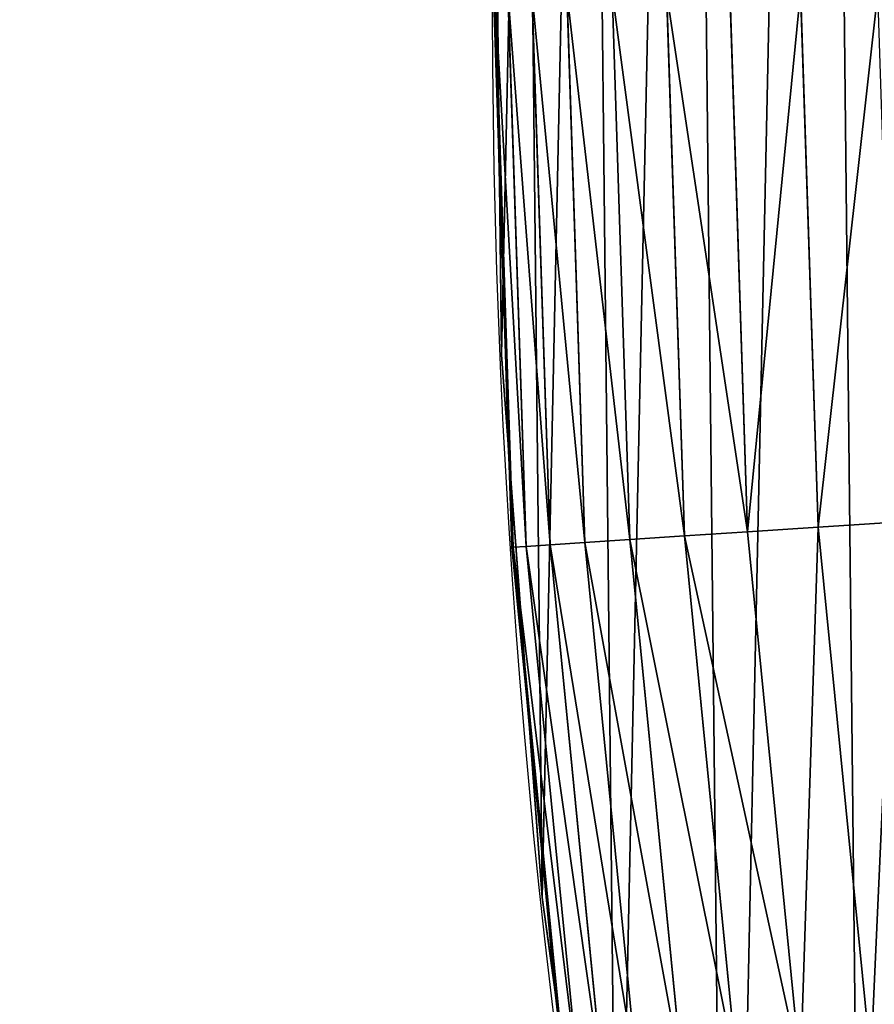
# Model space of a CAD drawing. Extents: x 2168 to 3986, y -30 to 639.
# Drawn here: x 2188 to 2211, y 205 to 232 of the extents above; entities that cross this region are included whole.
import ezdxf

# ---------------------------------------------------------------- set-up
doc = ezdxf.new("R2010")
doc.units = 0
doc.header["$LTSCALE"] = 25.4
doc.layers.get('0').update_dxf_attribs({"color": 13, "linetype": 'CONTINUOUS'})

# ---------------------------------------------------------------- blocks, each defined once
blk = doc.blocks.new('SKUPINA_1')
at = {"color": 0}
for p, q in [((0.08617256298398387, 235.1784411552864, 440), (0.16969426837029, 227.3625179998317, 440)), ((0, 232.546141662527, 440), (0.16969426837029, 227.3625179998317, 440)), ((0.04307205133435445, 232.546141662527, 442.4347560120629), (0.5352512495812675, 217.5116224485298, 442.4347560120629)), ((0.04307205133435445, 232.546141662527, 442.4347560120629), (0.5352512495812675, 217.5116224485298, 442.4347560120629)), ((0.3940388793662578, 232.546141662527, 444.8444954211096), (0.8854666306923717, 217.5345767773388, 444.8444954211096)), ((0.3940388793662578, 232.546141662527, 444.8444954211096), (0.8854666306923717, 217.5345767773388, 444.8444954211096)), ((1.047258650889387, 232.546141662527, 447.1904813813707), (1.53728780854326, 217.5772993944715, 447.1904813813707)), ((1.047258650889387, 232.546141662527, 447.1904813813707), (1.53728780854326, 217.5772993944715, 447.1904813813707)), ((1.992230780863394, 232.5461416625267, 449.4350018913004), (2.480236680650227, 217.6391035288071, 449.4350018913004)), ((1.992230780863394, 232.5461416625267, 449.4350018913004), (2.480236680650227, 217.6391035288071, 449.4350018913004)), ((3.213764730627088, 232.5461416625267, 451.5419760184574), (3.699155232459782, 217.7189956715825, 451.5419760184574)), ((3.213764730627088, 232.5461416625267, 451.5419760184574), (3.699155232459782, 217.7189956715825, 451.5419760184574)), ((4.69222419758795, 232.5461416625263, 453.4775339047579), (5.174449204214033, 217.8156915471618, 453.4775339047579)), ((4.69222419758795, 232.5461416625263, 453.4775339047579), (5.174449204214033, 217.8156915471618, 453.4775339047579)), ((6.403842771107281, 232.5461416625259, 455.2105612284469), (6.882403070980922, 217.9276367579182, 455.2105612284469)), ((6.403842771107281, 232.5461416625259, 455.2105612284469), (6.882403070980922, 217.9276367579182, 455.2105612284469)), ((8.321105980333448, 232.5461416625256, 456.7131993704971), (8.795561272505518, 218.0530317713596, 456.7131993704971)), ((8.321105980333448, 232.5461416625256, 456.7131993704971), (8.795561272505518, 218.0530317713596, 456.7131993704971)), ((0.16969426837029, 227.3625179998317, 440), (0.2192809906519073, 222.7222151098075, 440)), ((0.16969426837029, 227.3625179998317, 440), (0.4009718288638964, 220.2977193667524, 440)), ((0.2192809906519073, 222.7222151098075), (0.2192809906519073, 222.7222151098075, 440)), ((0.2192809906519073, 222.7222151098075, 440), (0.4009718288638964, 220.2977193667524, 440)), ((0.2192809906519073, 222.7222151098075), (0.2192809906519073, 222.7222151098075, 440)), ((0.4009718288638964, 220.2977193667524, 440), (0.4922714188154259, 217.5088054015902, 440)), ((0.4009718288638964, 220.2977193667524, 440), (0.9844850564674515, 212.5112764714345, 440)), ((6.882403070980922, 217.9276367579182, 455.2105612284469), (8.795561272505518, 218.0530317713596, 456.7131993704971)), ((6.882403070980922, 217.9276367579182, 455.2105612284469), (8.795561272505518, 218.0530317713596, 456.7131993704971)), ((8.795561272505518, 218.0530317713596, 456.7131993704971), (10.88316956462112, 218.1898608478267, 457.9612932452021)), ((8.795561272505518, 218.0530317713596, 456.7131993704971), (10.88316956462112, 218.1898608478267, 457.9612932452021)), ((8.795561272505518, 218.0530317713596, 456.7131993704971), (10.21689545865178, 203.621983601772, 456.7131993704971)), ((8.795561272505518, 218.0530317713596, 456.7131993704971), (10.21689545865178, 203.621983601772, 456.7131993704971)), ((3.699155232459782, 217.7189956715825, 451.5419760184574), (5.174449204214033, 217.8156915471618, 453.4775339047579)), ((3.699155232459782, 217.7189956715825, 451.5419760184574), (5.174449204214033, 217.8156915471618, 453.4775339047579)), ((5.174449204214033, 217.8156915471618, 453.4775339047579), (6.882403070980922, 217.9276367579182, 455.2105612284469)), ((5.174449204214033, 217.8156915471618, 453.4775339047579), (6.882403070980922, 217.9276367579182, 455.2105612284469)), ((5.174449204214033, 217.8156915471618, 453.4775339047579), (6.619059262615348, 203.1483194806532, 453.4775339047579)), ((5.174449204214033, 217.8156915471618, 453.4775339047579), (6.619059262615348, 203.1483194806532, 453.4775339047579)), ((6.882403070980922, 217.9276367579182, 455.2105612284469), (8.316034701963156, 203.3717305355879, 455.2105612284469)), ((6.882403070980922, 217.9276367579182, 455.2105612284469), (8.316034701963156, 203.3717305355879, 455.2105612284469)), ((0.4922714188154259, 217.5088054015902, 440), (0.5352512495812675, 217.5116224485298, 442.4347560120629)), ((0.4922714188154259, 217.5088054015902, 440), (0.5352512495812675, 217.5116224485298, 442.4347560120629)), ((0.4922714188154259, 217.5088054015902, 440), (0.9844850564674515, 212.5112764714345, 440)), ((0.5352512495812675, 217.5116224485298, 442.4347560120629), (0.8854666306923717, 217.5345767773388, 444.8444954211096)), ((0.5352512495812675, 217.5116224485298, 442.4347560120629), (0.8854666306923717, 217.5345767773388, 444.8444954211096)), ((0.5352512495812675, 217.5116224485298, 442.4347560120629), (2.009681257468355, 202.5414833539502, 442.4347560120629)), ((0.5352512495812675, 217.5116224485298, 442.4347560120629), (2.009681257468355, 202.5414833539502, 442.4347560120629)), ((0.8854666306923717, 217.5345767773388, 444.8444954211096), (1.53728780854326, 217.5772993944715, 447.1904813813707)), ((0.8854666306923717, 217.5345767773388, 444.8444954211096), (1.53728780854326, 217.5772993944715, 447.1904813813707)), ((0.8854666306923717, 217.5345767773388, 444.8444954211096), (2.357645515630372, 202.5872937176089, 444.8444954211096)), ((0.8854666306923717, 217.5345767773388, 444.8444954211096), (2.357645515630372, 202.5872937176089, 444.8444954211096)), ((1.53728780854326, 217.5772993944715, 447.1904813813707), (2.480236680650227, 217.6391035288071, 449.4350018913004)), ((1.53728780854326, 217.5772993944715, 447.1904813813707), (2.480236680650227, 217.6391035288071, 449.4350018913004)), ((1.53728780854326, 217.5772993944715, 447.1904813813707), (3.005276901456114, 202.6725560070687, 447.1904813813707)), ((1.53728780854326, 217.5772993944715, 447.1904813813707), (3.005276901456114, 202.6725560070687, 447.1904813813707)), ((2.480236680650227, 217.6391035288071, 449.4350018913004), (3.699155232459782, 217.7189956715825, 451.5419760184574)), ((2.480236680650227, 217.6391035288071, 449.4350018913004), (3.699155232459782, 217.7189956715825, 451.5419760184574)), ((2.480236680650227, 217.6391035288071, 449.4350018913004), (3.942164663860581, 202.7958996209487, 449.4350018913004)), ((2.480236680650227, 217.6391035288071, 449.4350018913004), (3.942164663860581, 202.7958996209487, 449.4350018913004)), ((3.699155232459782, 217.7189956715825, 451.5419760184574), (5.15324822134512, 202.9553417960787, 451.5419760184574)), ((3.699155232459782, 217.7189956715825, 451.5419760184574), (5.15324822134512, 202.9553417960787, 451.5419760184574)), ((0.9844850564674515, 212.5112764714345, 440), (1.67809087133902, 205.4689784512564, 440)), ((0.9844850564674515, 212.5112764714345, 440), (1.32064213824724, 208.0255719538462, 440)), ((1.32064213824724, 208.0255719538462, 440), (1.67809087133902, 205.4689784512564, 440)), ((1.32064213824724, 208.0255719538462), (1.32064213824724, 208.0255719538462, 440)), ((1.32064213824724, 208.0255719538462), (1.32064213824724, 208.0255719538462, 440)), ((1.67809087133902, 205.4689784512564, 440), (2.758361011483669, 197.7425232545928, 440)), ((1.67809087133902, 205.4689784512564, 440), (1.966977693503736, 202.5358613230987, 440))]:
    blk.add_line(p, q, dxfattribs=at)
at = {"color": 95}
blk.add_arc((229.9176880057488, 232.5461416625299), 229.9083898386199, 120.0000000000004, 299.9999999999993, dxfattribs=at)
blk.add_arc((229.9176880057488, 232.5461416625299), 229.9083898386199, 120.0000000000004, 299.9999999999993, dxfattribs=at)
blk.add_arc((229.9176880057488, 232.5461416625299), 229.9083898386199, 120.0000000000004, 299.9999999999993, dxfattribs=at)
blk.add_arc((229.9176880057488, 232.5461416625299), 229.9083898386199, 120.0000000000004, 299.9999999999993, dxfattribs=at)
blk.add_arc((229.9176880057488, 232.5461416625299), 229.9083898386199, 120.0000000000004, 299.9999999999993, dxfattribs=at)
blk.add_arc((229.9176880057488, 232.5461416625299), 229.9083898386199, 120.0000000000004, 299.9999999999993, dxfattribs=at)
blk.add_arc((229.9176880057488, 232.5461416625299), 229.9083898386199, 120.0000000000004, 299.9999999999993, dxfattribs=at)
blk.add_arc((229.9176880057488, 232.5461416625299), 229.9083898386199, 120.0000000000004, 299.9999999999993, dxfattribs=at)
blk.add_arc((229.9176880057488, 232.5461416625299), 229.9083898386199, 120.0000000000004, 299.9999999999993, dxfattribs=at)
blk.add_arc((229.9176880057488, 232.5461416625299), 229.9083898386199, 120.0000000000004, 299.9999999999993, dxfattribs=at)
blk.add_arc((229.9176880057488, 232.5461416625299), 229.9083898386199, 120.0000000000004, 299.9999999999993, dxfattribs=at)
blk.add_arc((229.9176880057488, 232.5461416625299), 229.9083898386199, 120.0000000000004, 299.9999999999993, dxfattribs=at)
blk.add_arc((229.9176880057488, 232.5461416625299), 229.9083898386199, 120.0000000000004, 299.9999999999993, dxfattribs=at)
blk.add_arc((229.9176880057488, 232.5461416625299), 229.9083898386199, 120.0000000000004, 299.9999999999993, dxfattribs=at)
blk.add_arc((229.9176880057488, 232.5461416625299), 229.9083898386199, 120.0000000000004, 299.9999999999993, dxfattribs=at)
blk.add_arc((229.9176880057488, 232.5461416625299), 229.9083898386199, 120.0000000000004, 299.9999999999993, dxfattribs=at)
blk.add_arc((229.9176880057488, 232.5461416625299), 229.9083898386199, 120.0000000000004, 299.9999999999993, dxfattribs=at)
blk.add_arc((229.9176880057488, 232.5461416625299), 229.9083898386199, 120.0000000000004, 299.9999999999993, dxfattribs=at)
blk.add_arc((229.9176880057488, 232.5461416625299), 229.9083898386199, 120.0000000000004, 299.9999999999993, dxfattribs=at)
blk.add_arc((229.9176880057488, 232.5461416625299), 229.9083898386199, 120.0000000000004, 299.9999999999993, dxfattribs=at)
blk.add_arc((229.9176880057488, 232.5461416625299), 229.9083898386199, 120.0000000000004, 299.9999999999993, dxfattribs=at)
blk.add_arc((229.9176880057488, 232.5461416625299), 229.9083898386199, 120.0000000000004, 299.9999999999993, dxfattribs=at)
blk.add_arc((229.9176880057488, 232.5461416625299), 229.9083898386199, 120.0000000000004, 299.9999999999993, dxfattribs=at)
blk.add_arc((229.9176880057488, 232.5461416625299), 229.9083898386199, 120.0000000000004, 299.9999999999993, dxfattribs=at)
blk.add_arc((229.9176880057488, 232.5461416625299), 229.9083898386199, 120.0000000000004, 299.9999999999993, dxfattribs=at)
blk.add_arc((229.9176880057488, 232.5461416625299), 229.9083898386199, 120.0000000000004, 299.9999999999993, dxfattribs=at)
blk.add_arc((229.9176880057488, 232.5461416625299), 229.9083898386199, 120.0000000000004, 299.9999999999993, dxfattribs=at)
blk.add_arc((229.9176880057488, 232.5461416625299), 229.9083898386199, 120.0000000000004, 299.9999999999993, dxfattribs=at)
blk.add_arc((229.9176880057488, 232.5461416625299), 229.9083898386199, 120.0000000000004, 299.9999999999993, dxfattribs=at)
blk.add_arc((229.9176880057488, 232.5461416625299), 229.9083898386199, 120.0000000000004, 299.9999999999993, dxfattribs=at)
blk.add_arc((229.9176880057488, 232.5461416625299), 229.9083898386199, 120.0000000000004, 299.9999999999993, dxfattribs=at)
blk.add_arc((229.9176880057488, 232.5461416625299), 229.9083898386199, 120.0000000000004, 299.9999999999993, dxfattribs=at)
blk.add_arc((229.9176880057488, 232.5461416625299), 229.9083898386199, 120.0000000000004, 299.9999999999993, dxfattribs=at)
blk.add_arc((229.9176880057488, 232.5461416625299), 229.9083898386199, 120.0000000000004, 299.9999999999993, dxfattribs=at)
blk.add_arc((229.9176880057488, 232.5461416625299), 229.9083898386199, 120.0000000000004, 299.9999999999993, dxfattribs=at)
blk.add_arc((229.9176880057488, 232.5461416625299), 229.9083898386199, 120.0000000000004, 299.9999999999993, dxfattribs=at)
blk.add_arc((229.9176880057488, 232.5461416625299), 229.9083898386199, 120.0000000000004, 299.9999999999993, dxfattribs=at)
blk.add_arc((229.9176880057488, 232.5461416625299), 229.9083898386199, 120.0000000000004, 299.9999999999993, dxfattribs=at)
blk.add_arc((229.9176880057488, 232.5461416625299), 229.9083898386199, 120.0000000000004, 299.9999999999993, dxfattribs=at)
blk.add_arc((229.9176880057488, 232.5461416625299), 229.9083898386199, 120.0000000000004, 299.9999999999993, dxfattribs=at)
blk.add_arc((229.9176880057488, 232.5461416625299), 229.9083898386199, 120.0000000000004, 299.9999999999993, dxfattribs=at)
blk.add_arc((229.9176880057488, 232.5461416625299), 229.9083898386199, 120.0000000000004, 299.9999999999993, dxfattribs=at)
blk.add_arc((229.9176880057488, 232.5461416625299), 229.9083898386199, 120.0000000000004, 299.9999999999993, dxfattribs=at)
blk.add_arc((229.9176880057488, 232.5461416625299), 229.9083898386199, 120.0000000000004, 299.9999999999993, dxfattribs=at)
blk.add_arc((229.9176880057488, 232.5461416625299), 229.9083898386199, 120.0000000000004, 299.9999999999993, dxfattribs=at)
blk.add_arc((229.9176880057488, 232.5461416625299), 229.9083898386199, 120.0000000000004, 299.9999999999993, dxfattribs=at)
blk.add_arc((229.9176880057488, 232.5461416625299), 229.9083898386199, 120.0000000000004, 299.9999999999993, dxfattribs=at)
blk.add_arc((229.9176880057488, 232.5461416625299), 229.9083898386199, 120.0000000000004, 299.9999999999993, dxfattribs=at)
blk.add_arc((229.9176880057488, 232.5461416625299), 229.9083898386199, 120.0000000000004, 299.9999999999993, dxfattribs=at)
at = {"color": 0}
blk.add_arc((229.9176880057488, 232.5461416625299), 229.9083898386199, 120.0000000000004, 299.9999999999993, dxfattribs=at)
at = {"color": 109, "extrusion": (0, 0, -1)}
blk.add_arc((-229.9176880057488, 232.5461416625299, -459.9999999999999), 212.5263621518811, 240.0000000000007, 59.99999999999962, dxfattribs=at)
blk.add_arc((-229.9176880057488, 232.5461416625299, -459.9999999999999), 212.5263621518811, 240.0000000000007, 59.99999999999962, dxfattribs=at)
blk.add_arc((-229.9176880057488, 232.5461416625299, -459.9999999999999), 212.5263621518811, 240.0000000000007, 59.99999999999962, dxfattribs=at)
blk.add_arc((-229.9176880057488, 232.5461416625299, -459.9999999999999), 212.5263621518811, 240.0000000000007, 59.99999999999962, dxfattribs=at)
blk.add_arc((-229.9176880057488, 232.5461416625299, -459.9999999999999), 212.5263621518811, 240.0000000000007, 59.99999999999962, dxfattribs=at)
blk.add_arc((-229.9176880057488, 232.5461416625299, -459.9999999999999), 212.5263621518811, 240.0000000000007, 59.99999999999962, dxfattribs=at)
blk.add_arc((-229.9176880057488, 232.5461416625299, -459.9999999999999), 212.5263621518811, 240.0000000000007, 59.99999999999962, dxfattribs=at)
blk.add_arc((-229.9176880057488, 232.5461416625299, -459.9999999999999), 212.5263621518811, 240.0000000000007, 59.99999999999962, dxfattribs=at)
blk.add_arc((-229.9176880057488, 232.5461416625299, -459.9999999999999), 212.5263621518811, 240.0000000000007, 59.99999999999962, dxfattribs=at)
blk.add_arc((-229.9176880057488, 232.5461416625299, -459.9999999999999), 212.5263621518811, 240.0000000000007, 59.99999999999962, dxfattribs=at)
blk.add_arc((-229.9176880057488, 232.5461416625299, -459.9999999999999), 212.5263621518811, 240.0000000000007, 59.99999999999962, dxfattribs=at)
blk.add_arc((-229.9176880057488, 232.5461416625299, -459.9999999999999), 212.5263621518811, 240.0000000000007, 59.99999999999962, dxfattribs=at)
blk.add_arc((-229.9176880057488, 232.5461416625299, -459.9999999999999), 212.5263621518811, 240.0000000000007, 59.99999999999962, dxfattribs=at)
blk.add_arc((-229.9176880057488, 232.5461416625299, -459.9999999999999), 212.5263621518811, 240.0000000000007, 59.99999999999962, dxfattribs=at)
blk.add_arc((-229.9176880057488, 232.5461416625299, -459.9999999999999), 212.5263621518811, 240.0000000000007, 59.99999999999962, dxfattribs=at)
blk.add_arc((-229.9176880057488, 232.5461416625299, -459.9999999999999), 212.5263621518811, 240.0000000000007, 59.99999999999962, dxfattribs=at)
blk.add_arc((-229.9176880057488, 232.5461416625299, -459.9999999999999), 212.5263621518811, 240.0000000000007, 59.99999999999962, dxfattribs=at)
blk.add_arc((-229.9176880057488, 232.5461416625299, -459.9999999999999), 212.5263621518811, 240.0000000000007, 59.99999999999962, dxfattribs=at)
blk.add_arc((-229.9176880057488, 232.5461416625299, -459.9999999999999), 212.5263621518811, 240.0000000000007, 59.99999999999962, dxfattribs=at)
blk.add_arc((-229.9176880057488, 232.5461416625299, -459.9999999999999), 212.5263621518811, 240.0000000000007, 59.99999999999962, dxfattribs=at)
blk.add_arc((-229.9176880057488, 232.5461416625299, -459.9999999999999), 212.5263621518811, 240.0000000000007, 59.99999999999962, dxfattribs=at)
blk.add_arc((-229.9176880057488, 232.5461416625299, -459.9999999999999), 212.5263621518811, 240.0000000000007, 59.99999999999962, dxfattribs=at)
blk.add_arc((-229.9176880057488, 232.5461416625299, -459.9999999999999), 212.5263621518811, 240.0000000000007, 59.99999999999962, dxfattribs=at)
blk.add_arc((-229.9176880057488, 232.5461416625299, -459.9999999999999), 212.5263621518811, 240.0000000000007, 59.99999999999962, dxfattribs=at)
blk.add_arc((-229.9176880057488, 232.5461416625299, -459.9999999999999), 212.5263621518811, 240.0000000000007, 59.99999999999962, dxfattribs=at)
blk.add_arc((-229.9176880057488, 232.5461416625299, -459.9999999999999), 212.5263621518811, 240.0000000000007, 59.99999999999962, dxfattribs=at)
blk.add_arc((-229.9176880057488, 232.5461416625299, -459.9999999999999), 212.5263621518811, 240.0000000000007, 59.99999999999962, dxfattribs=at)
blk.add_arc((-229.9176880057488, 232.5461416625299, -459.9999999999999), 212.5263621518811, 240.0000000000007, 59.99999999999962, dxfattribs=at)
blk.add_arc((-229.9176880057488, 232.5461416625299, -459.9999999999999), 212.5263621518811, 240.0000000000007, 59.99999999999962, dxfattribs=at)
blk.add_arc((-229.9176880057488, 232.5461416625299, -459.9999999999999), 212.5263621518811, 240.0000000000007, 59.99999999999962, dxfattribs=at)
blk.add_arc((-229.9176880057488, 232.5461416625299, -459.9999999999999), 212.5263621518811, 240.0000000000007, 59.99999999999962, dxfattribs=at)
blk.add_arc((-229.9176880057488, 232.5461416625299, -459.9999999999999), 212.5263621518811, 240.0000000000007, 59.99999999999962, dxfattribs=at)
blk.add_arc((-229.9176880057488, 232.5461416625299, -459.9999999999999), 212.5263621518811, 240.0000000000007, 59.99999999999962, dxfattribs=at)
blk.add_arc((-229.9176880057488, 232.5461416625299, -459.9999999999999), 212.5263621518811, 240.0000000000007, 59.99999999999962, dxfattribs=at)
blk.add_arc((-229.9176880057488, 232.5461416625299, -459.9999999999999), 212.5263621518811, 240.0000000000007, 59.99999999999962, dxfattribs=at)
blk.add_arc((-229.9176880057488, 232.5461416625299, -459.9999999999999), 212.5263621518811, 240.0000000000007, 59.99999999999962, dxfattribs=at)
blk.add_arc((-229.9176880057488, 232.5461416625299, -459.9999999999999), 212.5263621518811, 240.0000000000007, 59.99999999999962, dxfattribs=at)
blk.add_arc((-229.9176880057488, 232.5461416625299, -459.9999999999999), 212.5263621518811, 240.0000000000007, 59.99999999999962, dxfattribs=at)
blk.add_arc((-229.9176880057488, 232.5461416625299, -459.9999999999999), 212.5263621518811, 240.0000000000007, 59.99999999999962, dxfattribs=at)
blk.add_arc((-229.9176880057488, 232.5461416625299, -459.9999999999999), 212.5263621518811, 240.0000000000007, 59.99999999999962, dxfattribs=at)
blk.add_arc((-229.9176880057488, 232.5461416625299, -459.9999999999999), 212.5263621518811, 240.0000000000007, 59.99999999999962, dxfattribs=at)
blk.add_arc((-229.9176880057488, 232.5461416625299, -459.9999999999999), 212.5263621518811, 240.0000000000007, 59.99999999999962, dxfattribs=at)
blk.add_arc((-229.9176880057488, 232.5461416625299, -459.9999999999999), 212.5263621518811, 240.0000000000007, 59.99999999999962, dxfattribs=at)
blk.add_arc((-229.9176880057488, 232.5461416625299, -459.9999999999999), 212.5263621518811, 240.0000000000007, 59.99999999999962, dxfattribs=at)
blk.add_arc((-229.9176880057488, 232.5461416625299, -459.9999999999999), 212.5263621518811, 240.0000000000007, 59.99999999999962, dxfattribs=at)
blk.add_arc((-229.9176880057488, 232.5461416625299, -459.9999999999999), 212.5263621518811, 240.0000000000007, 59.99999999999962, dxfattribs=at)
blk.add_arc((-229.9176880057488, 232.5461416625299, -459.9999999999999), 212.5263621518811, 240.0000000000007, 59.99999999999962, dxfattribs=at)
blk.add_arc((-229.9176880057488, 232.5461416625299, -459.9999999999999), 212.5263621518811, 240.0000000000007, 59.99999999999962, dxfattribs=at)
at = {"color": 0, "extrusion": (0, 0, -1)}
blk.add_arc((-229.9176880057488, 232.5461416625299, -459.9999999999999), 212.5263621518811, 240.0000000000007, 59.99999999999962, dxfattribs=at)
at = {"color": 0}
mesh = blk.add_polyface(dxfattribs=at)
corners = [(0.8488458929074909, 252.1760497435496), (0.2192809906519073, 222.7222151098075), (0.06179986763405623, 237.4592268871993), (1.32064213824724, 208.0255719538462), (2.577184925537471, 266.812209096993), (3.361357581227082, 193.4296890784639), (5.239714849707661, 281.3075618292995), (6.333041582099588, 178.9945440972019), (8.825494758851221, 295.6025434268493), (10.22348285388413, 164.7794541171179), (13.31978991417304, 309.6384127439935), (15.01669473889772, 150.8428319920668), (18.70413229285487, 323.3574933830238), (20.692980901363, 137.2419462917563), (24.95639647712783, 336.7034106988604), (27.22901626387898, 124.0326859729101), (32.05089057235108, 349.6213234545629), (34.59794285516558, 111.2693307195562), (39.95846178052314, 362.0581491757342), (42.76948017522891, 99.00432789616114), (48.6466161953804, 373.9627822777953), (51.71004962443507, 87.28807703016128), (58.07965232683006, 385.2863040697941), (61.38291248516573, 76.16872270949291), (68.2188078060273, 395.982183771799), (71.74832088910803, 65.69195674615376), (79.02241866826616, 406.0064697198561), (82.76368114975651, 55.90083041874635), (90.4460905591455, 415.3179699728017), (94.38372878900955, 46.83557756554028), (102.442881160499, 423.8784215787867), (106.5607145386283, 38.53344925499974), (114.9634930864375, 431.65264780595), (119.2446005522118, 31.02856071315376), (118.0853214039115, 433.6328301103885), (120.1946856611339, 434.8317445993059), (132.3832660214436, 24.3517511368142), (149.7899135378131, 451.3325429351501), (145.9227213516766, 18.53045696870157), (159.8073300167555, 13.58859915521615), (179.4616278111397, 467.0434334784576), (173.9800371814358, 9.54648485013873), (188.3826041519429, 6.420723968180019), (209.4666534483531, 482.1079993896208), (202.9558476912519, 4.224160931277498), (217.6398832157104, 2.965821888110969), (239.7909139622436, 496.5191733135868), (232.3743708736301, 2.650877623721396), (247.0987634946906, 3.280622311646951), (270.420183100514, 510.2701944260884), (261.7525553912386, 4.85246819588493), (276.2755309891408, 7.359956224536876), (301.3400915198356, 523.3546116054036), (290.6080122664965, 10.79278259143923), (304.6911039834322, 15.13684107671099), (332.5361335270399, 535.766286458809), (318.466935695269, 20.3742810122384), (331.8788995545952, 26.48358063389918), (344.8718829250558, 33.43963551910766), (363.9936738842715, 547.4993962023393), (347.2104516793928, 34.78592925938375), (350.2803925024901, 36.54162654008128), (351.9860419645989, 37.51047738755258), (464.8920163709401, 92.43288680731295), (395.6979546750258, 558.5484363924489), (427.6341022274983, 568.9082235084165), (459.787134092496, 578.573897384039), (492.1419660722088, 587.5409234878052), (475.2452301043863, 97.4691432717601), (610.4196389497, 142.9810795272781), (524.6834192968203, 595.8050950501631), (557.3962273454348, 603.362535037091), (590.2650434081688, 610.2096979689437), (623.2744474859098, 616.3433715838039), (678.767016370941, 156.4000754034685), (656.4089536244243, 621.7606783444509), (689.6530171793448, 626.4590767883252), (750.3365148953612, 170.4516870643093), (722.9910421088435, 630.4363627198077), (756.4073882902799, 633.6906702443387), (892.6420163709363, 179.4244627012097), (789.8863788575197, 636.2204726437378), (823.4123075556274, 638.0245830924384), (856.9694461091931, 639.1021552143136), (890.5420516011151, 639.4526834797172), (924.1143738581662, 639.0760034426278), (1034.901256791653, 169.745879759098), (957.6706628399717, 637.9722918178511), (991.1951760280027, 636.142066398041), (1024.672185810924, 633.5861858108692), (1058.085986863042, 630.3058491161371), (1106.517016370944, 155.3158713280655), (1091.420903512266, 626.3025952432941), (1124.661297094158, 621.5783022694629), (1174.680141112195, 141.5815414755305), (1157.791573288574, 616.13518653833), (1190.796189435639, 609.9758016204318), (1309.627121243381, 95.39962183287952), (1223.659661827274, 603.1030371151119), (1256.366572971288, 595.5201172949786), (1288.901578824265, 587.2305995932036), (1321.249415990027, 578.2383729346423), (1320.392016370944, 90.096908910744), (1432.566397871389, 34.84058404494648), (1353.394908880266, 568.5476559113669), (1385.322976834002, 558.1629948035938), (1417.018641192459, 547.0892614468299), (1448.467032326194, 535.3316509463087), (1437.371728466465, 32.06907164514429), (1438.770750956428, 31.25530191119406), (1451.729744729603, 24.25071329064599), (1479.653396610861, 522.8956792397961), (1465.110898394015, 18.09080193043463), (1478.85922591901, 12.80088022763589), (1492.918232477781, 8.402685605211214), (1510.563103348842, 509.7871805098184), (1507.23014659673, 4.914291188273588), (1521.736157550847, 2.350031537741185), (1541.181651632936, 496.0123044466752), (1536.376657029588, 0.7204437465497278), (1551.091484080224, 0.03222414047830852), (1571.494677149392, 481.5775133633325), (1565.820172322079, 0.2882007615113054), (1580.502198415876, 1.48732174680614), (1601.487958916668, 466.4895791637558), (1595.077230767108, 3.624659651023478), (1609.485377441512, 6.691431694257247), (1631.145117568283, 450.7568047390723), (1623.667432273863, 10.67503585236128), (1637.565118158815, 15.55910264136964), (1660.092639962408, 434.5832602907832), (1651.121326524023, 21.32356238321704), (1664.280352001515, 27.94472767635186), (1670.158611787466, 428.3598596551847), (1676.988121333001, 35.39539073234869), (1682.642194384293, 420.5393771314217), (1689.192415568492, 43.64493517854856), (1694.599068086163, 411.9351367446214), (1700.843084645163, 52.6594618673001), (1705.980099534291, 402.5824951641378), (1711.892253464714, 62.40192817482939), (1716.738521629234, 392.5198844003595), (1722.294518622429, 72.8323002173262), (1726.830125706932, 381.7886538793388), (1732.007134979493, 83.90771735876035), (1736.213443201586, 370.4329005291281), (1740.990191311946, 95.58266833442818), (1744.849916048892, 358.4992875760447), (1749.20677431446, 107.8091782665012), (1752.704055129408, 346.0368527954653), (1756.623120285026, 120.5370058030906), (1759.743586100943, 333.0968070050864), (1763.208753867249, 133.7138495707381), (1765.939582020758, 319.7323236286921), (1768.936613280124, 147.2855630919782), (1771.266582212583, 305.9983201951492), (1773.783161520705, 161.1963772848288), (1775.702696889992, 291.9512326704998), (1777.728483082686, 175.3891296299114), (1779.229697106231, 277.648783550474), (1780.756365793505, 189.8054990635038), (1781.833089660877, 263.1497446663715), (1782.85436743362, 204.3862456313018), (1783.502176655489, 248.5136956790015), (1784.013866864275, 219.0714539180984), (1784.230099453595, 233.8007792530756)]
mesh.append_faces([[corners[k] for k in face] for face in [(0, 1, 2), (164, 163, 165)]], dxfattribs={"vtx0": -1, "color": 0})
mesh.append_faces([[corners[k] for k in face] for face in [(1, 0, 3), (3, 4, 5), (5, 6, 7), (7, 8, 9), (9, 10, 11), (11, 12, 13), (13, 14, 15), (15, 16, 17), (17, 18, 19), (19, 20, 21), (21, 22, 23), (23, 24, 25), (25, 26, 27), (27, 28, 29), (29, 30, 31), (31, 32, 33), (33, 35, 36), (36, 37, 38), (38, 37, 39), (39, 40, 41), (41, 40, 42), (42, 43, 44), (44, 43, 45), (45, 46, 47), (47, 46, 48), (48, 49, 50), (50, 49, 51), (51, 52, 53), (53, 52, 54), (54, 55, 56), (56, 55, 57), (57, 55, 58), (58, 59, 60), (60, 59, 61), (61, 59, 62), (62, 59, 63), (63, 67, 68), (68, 67, 69), (69, 73, 74), (74, 76, 77), (77, 79, 80), (80, 85, 86), (86, 90, 91), (91, 93, 94), (94, 96, 97), (97, 101, 102), (102, 101, 103), (103, 107, 108), (108, 107, 109), (109, 107, 110), (110, 111, 112), (112, 111, 113), (113, 111, 114), (114, 115, 116), (116, 115, 117), (117, 118, 119), (119, 118, 120), (120, 121, 122), (122, 121, 123), (123, 124, 125), (125, 124, 126), (126, 127, 128), (128, 127, 129), (129, 130, 131), (131, 130, 132), (132, 133, 134), (134, 135, 136), (136, 137, 138), (138, 139, 140), (140, 141, 142), (142, 143, 144), (144, 145, 146), (146, 147, 148), (148, 149, 150), (150, 151, 152), (152, 153, 154), (154, 155, 156), (156, 157, 158), (158, 159, 160), (160, 161, 162), (162, 163, 164)]], dxfattribs={"vtx0": -1, "vtx1": -1, "color": 0})
mesh.append_faces([[corners[k] for k in face] for face in [(3, 0, 4), (5, 4, 6), (7, 6, 8), (9, 8, 10), (11, 10, 12), (13, 12, 14), (15, 14, 16), (17, 16, 18), (19, 18, 20), (21, 20, 22), (23, 22, 24), (25, 24, 26), (27, 26, 28), (29, 28, 30), (31, 30, 32), (33, 32, 34), (33, 34, 35), (36, 35, 37), (39, 37, 40), (42, 40, 43), (45, 43, 46), (48, 46, 49), (51, 49, 52), (54, 52, 55), (58, 55, 59), (63, 59, 64), (63, 64, 65), (63, 65, 66), (63, 66, 67), (69, 67, 70), (69, 70, 71), (69, 71, 72), (69, 72, 73), (74, 73, 75), (74, 75, 76), (77, 76, 78), (77, 78, 79), (80, 79, 81), (80, 81, 82), (80, 82, 83), (80, 83, 84), (80, 84, 85), (86, 85, 87), (86, 87, 88), (86, 88, 89), (86, 89, 90), (91, 90, 92), (91, 92, 93), (94, 93, 95), (94, 95, 96), (97, 96, 98), (97, 98, 99), (97, 99, 100), (97, 100, 101), (103, 101, 104), (103, 104, 105), (103, 105, 106), (103, 106, 107), (110, 107, 111), (114, 111, 115), (117, 115, 118), (120, 118, 121), (123, 121, 124), (126, 124, 127), (129, 127, 130), (132, 130, 133), (134, 133, 135), (136, 135, 137), (138, 137, 139), (140, 139, 141), (142, 141, 143), (144, 143, 145), (146, 145, 147), (148, 147, 149), (150, 149, 151), (152, 151, 153), (154, 153, 155), (156, 155, 157), (158, 157, 159), (160, 159, 161), (162, 161, 163)]], dxfattribs={"vtx0": -1, "vtx2": -1, "color": 0})
at = {"color": 95}
mesh = blk.add_polyface(dxfattribs=at)
corners = [(0.16969426837029, 227.3625179998317, 440), (0.2192809906519073, 222.7222151098075), (0.2192809906519073, 222.7222151098075, 440), (0.06179986763405623, 237.4592268871993), (0.08617256298398387, 235.1784411552864, 440), (0.06179986763405623, 237.4592268871993, 440)]
mesh.append_faces([[corners[k] for k in face] for face in [(0, 1, 2), (3, 4, 5)]], dxfattribs={"vtx0": -1, "color": 95})
mesh.append_faces([[corners[k] for k in face] for face in [(1, 0, 3)]], dxfattribs={"vtx0": -1, "vtx1": -1, "color": 95})
mesh.append_faces([[corners[k] for k in face] for face in [(3, 0, 4)]], dxfattribs={"vtx0": -1, "vtx2": -1, "color": 95})
at = {"color": 109}
mesh = blk.add_polyface(dxfattribs=at)
corners = [(0.5352512495812675, 217.5116224485298, 442.4347560120629), (0.4009718288638964, 220.2977193667524, 440), (0.4922714188154259, 217.5088054015902, 440), (0.04307205133435445, 232.546141662527, 442.4347560120629), (0.16969426837029, 227.3625179998317, 440), (0, 232.546141662527, 440)]
mesh.append_faces([[corners[k] for k in face] for face in [(0, 1, 2), (4, 3, 5)]], dxfattribs={"vtx0": -1, "color": 109})
mesh.append_faces([[corners[k] for k in face] for face in [(1, 3, 4)]], dxfattribs={"vtx0": -1, "vtx1": -1, "color": 109})
mesh.append_faces([[corners[k] for k in face] for face in [(1, 0, 3)]], dxfattribs={"vtx0": -1, "vtx2": -1, "color": 109})
mesh = blk.add_polyface(dxfattribs=at)
corners = [(0.8854666306923717, 217.5345767773388, 444.8444954211096), (0.04307205133435445, 232.546141662527, 442.4347560120629), (0.5352512495812675, 217.5116224485298, 442.4347560120629), (0.3940388793662578, 232.546141662527, 444.8444954211096)]
mesh.append_faces([[corners[k] for k in face] for face in [(0, 1, 2), (1, 0, 3)]], dxfattribs={"vtx0": -1, "color": 109})
mesh = blk.add_polyface(dxfattribs=at)
corners = [(1.53728780854326, 217.5772993944715, 447.1904813813707), (0.3940388793662578, 232.546141662527, 444.8444954211096), (0.8854666306923717, 217.5345767773388, 444.8444954211096), (1.047258650889387, 232.546141662527, 447.1904813813707)]
mesh.append_faces([[corners[k] for k in face] for face in [(0, 1, 2), (1, 0, 3)]], dxfattribs={"vtx0": -1, "color": 109})
mesh = blk.add_polyface(dxfattribs=at)
corners = [(2.480236680650227, 217.6391035288071, 449.4350018913004), (1.047258650889387, 232.546141662527, 447.1904813813707), (1.53728780854326, 217.5772993944715, 447.1904813813707), (1.992230780863394, 232.5461416625267, 449.4350018913004)]
mesh.append_faces([[corners[k] for k in face] for face in [(0, 1, 2), (1, 0, 3)]], dxfattribs={"vtx0": -1, "color": 109})
mesh = blk.add_polyface(dxfattribs=at)
corners = [(3.699155232459782, 217.7189956715825, 451.5419760184574), (1.992230780863394, 232.5461416625267, 449.4350018913004), (2.480236680650227, 217.6391035288071, 449.4350018913004), (3.213764730627088, 232.5461416625267, 451.5419760184574)]
mesh.append_faces([[corners[k] for k in face] for face in [(0, 1, 2), (1, 0, 3)]], dxfattribs={"vtx0": -1, "color": 109})
mesh = blk.add_polyface(dxfattribs=at)
corners = [(5.174449204214033, 217.8156915471618, 453.4775339047579), (3.213764730627088, 232.5461416625267, 451.5419760184574), (3.699155232459782, 217.7189956715825, 451.5419760184574), (4.69222419758795, 232.5461416625263, 453.4775339047579)]
mesh.append_faces([[corners[k] for k in face] for face in [(0, 1, 2), (1, 0, 3)]], dxfattribs={"vtx0": -1, "color": 109})
mesh = blk.add_polyface(dxfattribs=at)
corners = [(6.882403070980922, 217.9276367579182, 455.2105612284469), (4.69222419758795, 232.5461416625263, 453.4775339047579), (5.174449204214033, 217.8156915471618, 453.4775339047579), (6.403842771107281, 232.5461416625259, 455.2105612284469)]
mesh.append_faces([[corners[k] for k in face] for face in [(0, 1, 2), (1, 0, 3)]], dxfattribs={"vtx0": -1, "color": 109})
mesh = blk.add_polyface(dxfattribs=at)
corners = [(6.882403070980922, 217.9276367579182, 455.2105612284469), (8.321105980333448, 232.5461416625256, 456.7131993704971), (6.403842771107281, 232.5461416625259, 455.2105612284469), (8.795561272505518, 218.0530317713596, 456.7131993704971)]
mesh.append_faces([[corners[k] for k in face] for face in [(0, 1, 2), (1, 0, 3)]], dxfattribs={"vtx0": -1, "color": 109})
mesh = blk.add_polyface(dxfattribs=at)
corners = [(8.795561272505518, 218.0530317713596, 456.7131993704971), (10.41319359261927, 232.5461416625252, 457.9612932452021), (8.321105980333448, 232.5461416625256, 456.7131993704971), (10.88316956462112, 218.1898608478267, 457.9612932452021)]
mesh.append_faces([[corners[k] for k in face] for face in [(0, 1, 2), (1, 0, 3)]], dxfattribs={"vtx0": -1, "color": 109})
at = {"color": 95}
mesh = blk.add_polyface(dxfattribs=at)
corners = [(0.9844850564674515, 212.5112764714345, 440), (1.32064213824724, 208.0255719538462), (1.32064213824724, 208.0255719538462, 440), (0.2192809906519073, 222.7222151098075), (0.4009718288638964, 220.2977193667524, 440), (0.2192809906519073, 222.7222151098075, 440)]
mesh.append_faces([[corners[k] for k in face] for face in [(0, 1, 2), (3, 4, 5)]], dxfattribs={"vtx0": -1, "color": 95})
mesh.append_faces([[corners[k] for k in face] for face in [(1, 0, 3)]], dxfattribs={"vtx0": -1, "vtx1": -1, "color": 95})
mesh.append_faces([[corners[k] for k in face] for face in [(3, 0, 4)]], dxfattribs={"vtx0": -1, "vtx2": -1, "color": 95})
at = {"color": 109}
mesh = blk.add_polyface(dxfattribs=at)
corners = [(8.316034701963156, 203.3717305355879, 455.2105612284469), (8.795561272505518, 218.0530317713596, 456.7131993704971), (6.882403070980922, 217.9276367579182, 455.2105612284469), (10.21689545865178, 203.621983601772, 456.7131993704971)]
mesh.append_faces([[corners[k] for k in face] for face in [(0, 1, 2), (1, 0, 3)]], dxfattribs={"vtx0": -1, "color": 109})
mesh = blk.add_polyface(dxfattribs=at)
corners = [(10.21689545865178, 203.621983601772, 456.7131993704971), (10.88316956462112, 218.1898608478267, 457.9612932452021), (8.795561272505518, 218.0530317713596, 456.7131993704971), (12.29108497139549, 203.8950558315944, 457.9612932452021)]
mesh.append_faces([[corners[k] for k in face] for face in [(0, 1, 2), (1, 0, 3)]], dxfattribs={"vtx0": -1, "color": 109})
mesh = blk.add_polyface(dxfattribs=at)
corners = [(6.619059262615348, 203.1483194806532, 453.4775339047579), (3.699155232459782, 217.7189956715825, 451.5419760184574), (5.15324822134512, 202.9553417960787, 451.5419760184574), (5.174449204214033, 217.8156915471618, 453.4775339047579)]
mesh.append_faces([[corners[k] for k in face] for face in [(0, 1, 2), (1, 0, 3)]], dxfattribs={"vtx0": -1, "color": 109})
mesh = blk.add_polyface(dxfattribs=at)
corners = [(8.316034701963156, 203.3717305355879, 455.2105612284469), (5.174449204214033, 217.8156915471618, 453.4775339047579), (6.619059262615348, 203.1483194806532, 453.4775339047579), (6.882403070980922, 217.9276367579182, 455.2105612284469)]
mesh.append_faces([[corners[k] for k in face] for face in [(0, 1, 2), (1, 0, 3)]], dxfattribs={"vtx0": -1, "color": 109})
mesh = blk.add_polyface(dxfattribs=at)
corners = [(2.009681257468355, 202.5414833539502, 442.4347560120629), (1.67809087133902, 205.4689784512564, 440), (1.966977693503736, 202.5358613230987, 440), (0.5352512495812675, 217.5116224485298, 442.4347560120629), (0.9844850564674515, 212.5112764714345, 440), (0.4922714188154259, 217.5088054015902, 440)]
mesh.append_faces([[corners[k] for k in face] for face in [(0, 1, 2), (4, 3, 5)]], dxfattribs={"vtx0": -1, "color": 109})
mesh.append_faces([[corners[k] for k in face] for face in [(1, 3, 4)]], dxfattribs={"vtx0": -1, "vtx1": -1, "color": 109})
mesh.append_faces([[corners[k] for k in face] for face in [(1, 0, 3)]], dxfattribs={"vtx0": -1, "vtx2": -1, "color": 109})
mesh = blk.add_polyface(dxfattribs=at)
corners = [(2.357645515630372, 202.5872937176089, 444.8444954211096), (0.5352512495812675, 217.5116224485298, 442.4347560120629), (2.009681257468355, 202.5414833539502, 442.4347560120629), (0.8854666306923717, 217.5345767773388, 444.8444954211096)]
mesh.append_faces([[corners[k] for k in face] for face in [(0, 1, 2), (1, 0, 3)]], dxfattribs={"vtx0": -1, "color": 109})
mesh = blk.add_polyface(dxfattribs=at)
corners = [(3.005276901456114, 202.6725560070687, 447.1904813813707), (0.8854666306923717, 217.5345767773388, 444.8444954211096), (2.357645515630372, 202.5872937176089, 444.8444954211096), (1.53728780854326, 217.5772993944715, 447.1904813813707)]
mesh.append_faces([[corners[k] for k in face] for face in [(0, 1, 2), (1, 0, 3)]], dxfattribs={"vtx0": -1, "color": 109})
mesh = blk.add_polyface(dxfattribs=at)
corners = [(3.942164663860581, 202.7958996209487, 449.4350018913004), (1.53728780854326, 217.5772993944715, 447.1904813813707), (3.005276901456114, 202.6725560070687, 447.1904813813707), (2.480236680650227, 217.6391035288071, 449.4350018913004)]
mesh.append_faces([[corners[k] for k in face] for face in [(0, 1, 2), (1, 0, 3)]], dxfattribs={"vtx0": -1, "color": 109})
mesh = blk.add_polyface(dxfattribs=at)
corners = [(5.15324822134512, 202.9553417960787, 451.5419760184574), (2.480236680650227, 217.6391035288071, 449.4350018913004), (3.942164663860581, 202.7958996209487, 449.4350018913004), (3.699155232459782, 217.7189956715825, 451.5419760184574)]
mesh.append_faces([[corners[k] for k in face] for face in [(0, 1, 2), (1, 0, 3)]], dxfattribs={"vtx0": -1, "color": 109})
at = {"color": 95}
mesh = blk.add_polyface(dxfattribs=at)
corners = [(2.758361011483669, 197.7425232545928, 440), (3.361357581227082, 193.4296890784639), (3.361357581227082, 193.4296890784639, 440), (1.32064213824724, 208.0255719538462), (1.67809087133902, 205.4689784512564, 440), (1.32064213824724, 208.0255719538462, 440)]
mesh.append_faces([[corners[k] for k in face] for face in [(0, 1, 2), (3, 4, 5)]], dxfattribs={"vtx0": -1, "color": 95})
mesh.append_faces([[corners[k] for k in face] for face in [(1, 0, 3)]], dxfattribs={"vtx0": -1, "vtx1": -1, "color": 95})
mesh.append_faces([[corners[k] for k in face] for face in [(3, 0, 4)]], dxfattribs={"vtx0": -1, "vtx2": -1, "color": 95})

msp = doc.modelspace()

# ---------------------------------------------------------------- block references
at = {"color": 0}
msp.add_blockref('SKUPINA_1', (2200.999999999999, 0), dxfattribs=at)

doc.saveas('drawing.dxf')
